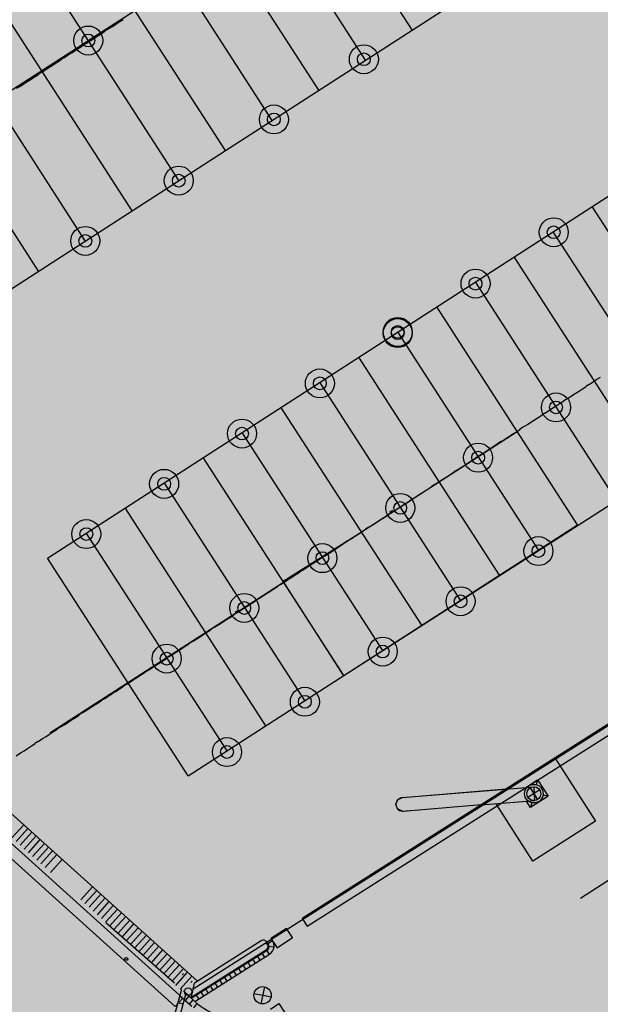
# Model space of a CAD drawing. Units: feet. Extents: x 529112 to 529533, y 4805647 to 4805944.
# Drawn here: x 529336 to 529367, y 4805708 to 4805761 of the extents above; entities that cross this region are included whole.
import ezdxf

# ---------------------------------------------------------------- set-up
doc = ezdxf.new("R2010")
doc.units = ezdxf.units.FT
doc.header["$LTSCALE"] = 4
doc.header["$MEASUREMENT"] = 0
doc.layers.add('MURO', color=7, linetype='CONTINUOUS')
doc.layers.add('sombralinealimite', color=151, linetype='CONTINUOUS')

msp = doc.modelspace()

# ---------------------------------------------------------------- hatches: boundary and pattern name
at = {"layer": 'MURO'}
h = msp.add_hatch(color=7, dxfattribs=at)
h.set_gradient(color1=(250, 17, 5), one_color=1, tint=1)
edge = h.paths.add_edge_path()
edge.add_arc((529339.357, 4805759.746), 0.782, 0, 360)
edge = h.paths.add_edge_path(flags=16)
edge.add_arc((529339.357, 4805759.746), 0.345, 0, 360)
h = msp.add_hatch(color=7, dxfattribs=at)
h.set_gradient(color1=(250, 17, 5), one_color=1, tint=1)
edge = h.paths.add_edge_path()
edge.add_arc((529354.225, 4805758.735), 0.782, 0, 360)
edge = h.paths.add_edge_path(flags=16)
edge.add_arc((529354.225, 4805758.735), 0.345, 0, 360)
h = msp.add_hatch(color=7, dxfattribs=at)
h.set_gradient(color1=(250, 17, 5), one_color=1, tint=1)
edge = h.paths.add_edge_path()
edge.add_arc((529349.371, 4805755.487), 0.782, 0, 360)
edge = h.paths.add_edge_path(flags=16)
edge.add_arc((529349.371, 4805755.487), 0.345, 0, 360)
h = msp.add_hatch(color=7, dxfattribs=at)
h.set_gradient(color1=(250, 17, 5), one_color=1, tint=1)
edge = h.paths.add_edge_path()
edge.add_arc((529344.237, 4805752.185), 0.782, 0, 360)
edge = h.paths.add_edge_path(flags=16)
edge.add_arc((529344.237, 4805752.185), 0.345, 0, 360)
h = msp.add_hatch(color=7, dxfattribs=at)
h.set_gradient(color1=(250, 17, 5), one_color=1, tint=1)
edge = h.paths.add_edge_path()
edge.add_arc((529364.47, 4805749.397), 0.782, 0, 360)
edge = h.paths.add_edge_path(flags=16)
edge.add_arc((529364.47, 4805749.397), 0.345, 0, 360)
h = msp.add_hatch(color=7, dxfattribs=at)
h.set_gradient(color1=(250, 17, 5), one_color=1, tint=1)
edge = h.paths.add_edge_path()
edge.add_arc((529339.196, 4805748.931), 0.782, 0, 360)
edge = h.paths.add_edge_path(flags=16)
edge.add_arc((529339.196, 4805748.931), 0.345, 0, 360)
h = msp.add_hatch(color=7, dxfattribs=at)
h.set_gradient(color1=(250, 17, 5), one_color=1, tint=1)
edge = h.paths.add_edge_path()
edge.add_arc((529360.25, 4805746.626), 0.782, 0, 360)
edge = h.paths.add_edge_path(flags=16)
edge.add_arc((529360.25, 4805746.626), 0.345, 0, 360)
h = msp.add_hatch(color=7, dxfattribs=at)
h.set_gradient(color1=(250, 17, 5), one_color=1, tint=1)
edge = h.paths.add_edge_path()
edge.add_arc((529356.052, 4805743.954), 0.782, 0, 360)
edge = h.paths.add_edge_path(flags=16)
edge.add_arc((529356.052, 4805743.954), 0.345, 0, 360)
h = msp.add_hatch(color=7, dxfattribs=at)
h.set_gradient(color1=(250, 17, 5), one_color=1, tint=1)
edge = h.paths.add_edge_path()
edge.add_arc((529356.055, 4805744.018), 0.782, 0, 360)
edge = h.paths.add_edge_path(flags=16)
edge.add_arc((529356.055, 4805744.018), 0.345, 0, 360)
h = msp.add_hatch(color=7, dxfattribs=at)
h.set_gradient(color1=(250, 17, 5), one_color=1, tint=1)
edge = h.paths.add_edge_path()
edge.add_arc((529351.851, 4805741.242), 0.782, 0, 360)
edge = h.paths.add_edge_path(flags=16)
edge.add_arc((529351.851, 4805741.242), 0.345, 0, 360)
h = msp.add_hatch(color=7, dxfattribs=at)
h.set_gradient(color1=(250, 17, 5), one_color=1, tint=1)
edge = h.paths.add_edge_path()
edge.add_arc((529364.592, 4805739.944), 0.782, 0, 360)
edge = h.paths.add_edge_path(flags=16)
edge.add_arc((529364.592, 4805739.944), 0.345, 0, 360)
h = msp.add_hatch(color=7, dxfattribs=at)
h.set_gradient(color1=(250, 17, 5), one_color=1, tint=1)
edge = h.paths.add_edge_path()
edge.add_arc((529347.65, 4805738.531), 0.782, 0, 360)
edge = h.paths.add_edge_path(flags=16)
edge.add_arc((529347.65, 4805738.531), 0.345, 0, 360)
h = msp.add_hatch(color=7, dxfattribs=at)
h.set_gradient(color1=(250, 17, 5), one_color=1, tint=1)
edge = h.paths.add_edge_path()
edge.add_arc((529360.391, 4805737.232), 0.782, 0, 360)
edge = h.paths.add_edge_path(flags=16)
edge.add_arc((529360.391, 4805737.232), 0.345, 0, 360)
h = msp.add_hatch(color=7, dxfattribs=at)
h.set_gradient(color1=(250, 17, 5), one_color=1, tint=1)
edge = h.paths.add_edge_path()
edge.add_arc((529343.45, 4805735.819), 0.782, 0, 360)
edge = h.paths.add_edge_path(flags=16)
edge.add_arc((529343.45, 4805735.819), 0.345, 0, 360)
h = msp.add_hatch(color=7, dxfattribs=at)
h.set_gradient(color1=(250, 17, 5), one_color=1, tint=1)
edge = h.paths.add_edge_path()
edge.add_arc((529356.19, 4805734.521), 0.782, 0, 360)
edge = h.paths.add_edge_path(flags=16)
edge.add_arc((529356.19, 4805734.521), 0.345, 0, 360)
h = msp.add_hatch(color=7, dxfattribs=at)
h.set_gradient(color1=(250, 17, 5), one_color=1, tint=1)
edge = h.paths.add_edge_path()
edge.add_arc((529339.249, 4805733.108), 0.782, 0, 360)
edge = h.paths.add_edge_path(flags=16)
edge.add_arc((529339.249, 4805733.108), 0.345, 0, 360)
h = msp.add_hatch(color=7, dxfattribs=at)
h.set_gradient(color1=(250, 17, 5), one_color=1, tint=1)
edge = h.paths.add_edge_path()
edge.add_arc((529351.989, 4805731.809), 0.782, 0, 360)
edge = h.paths.add_edge_path(flags=16)
edge.add_arc((529351.989, 4805731.809), 0.345, 0, 360)
h = msp.add_hatch(color=7, dxfattribs=at)
h.set_gradient(color1=(250, 17, 5), one_color=1, tint=1)
edge = h.paths.add_edge_path()
edge.add_arc((529363.645, 4805732.191), 0.782, 0, 360)
edge = h.paths.add_edge_path(flags=16)
edge.add_arc((529363.645, 4805732.191), 0.345, 0, 360)
h = msp.add_hatch(color=7, dxfattribs=at)
h.set_gradient(color1=(250, 17, 5), one_color=1, tint=1)
edge = h.paths.add_edge_path()
edge.add_arc((529347.773, 4805729.121), 0.782, 0, 360)
edge = h.paths.add_edge_path(flags=16)
edge.add_arc((529347.773, 4805729.121), 0.345, 0, 360)
h = msp.add_hatch(color=7, dxfattribs=at)
h.set_gradient(color1=(250, 17, 5), one_color=1, tint=1)
edge = h.paths.add_edge_path()
edge.add_arc((529359.444, 4805729.479), 0.782, 0, 360)
edge = h.paths.add_edge_path(flags=16)
edge.add_arc((529359.444, 4805729.479), 0.345, 0, 360)
h = msp.add_hatch(color=7, dxfattribs=at)
h.set_gradient(color1=(250, 17, 5), one_color=1, tint=1)
edge = h.paths.add_edge_path()
edge.add_arc((529355.243, 4805726.768), 0.782, 0, 360)
edge = h.paths.add_edge_path(flags=16)
edge.add_arc((529355.243, 4805726.768), 0.345, 0, 360)
h = msp.add_hatch(color=7, dxfattribs=at)
h.set_gradient(color1=(250, 17, 5), one_color=1, tint=1)
edge = h.paths.add_edge_path()
edge.add_arc((529343.587, 4805726.386), 0.782, 0, 360)
edge = h.paths.add_edge_path(flags=16)
edge.add_arc((529343.587, 4805726.386), 0.345, 0, 360)
h = msp.add_hatch(color=7, dxfattribs=at)
h.set_gradient(color1=(250, 17, 5), one_color=1, tint=1)
edge = h.paths.add_edge_path()
edge.add_arc((529351.042, 4805724.056), 0.782, 0, 360)
edge = h.paths.add_edge_path(flags=16)
edge.add_arc((529351.042, 4805724.056), 0.345, 0, 360)
h = msp.add_hatch(color=7, dxfattribs=at)
h.set_gradient(color1=(250, 17, 5), one_color=1, tint=1)
edge = h.paths.add_edge_path()
edge.add_arc((529346.841, 4805721.345), 0.782, 0, 360)
edge = h.paths.add_edge_path(flags=16)
edge.add_arc((529346.841, 4805721.345), 0.345, 0, 360)
msp.add_hatch(color=7, dxfattribs=at).paths.add_polyline_path([(529361.911, 4805719.35), (529360.551, 4805718.486), (529356.342, 4805718.141), (529356.288, 4805718.149), (529356.045, 4805718.273), (529355.957, 4805718.53), (529356.064, 4805718.779), (529356.317, 4805718.888)])
at = {"layer": 'sombralinealimite'}
msp.add_hatch(color=256, dxfattribs=at).paths.add_polyline_path([(529333.941, 4805853.99), (529359.809, 4805853.951), (529359.888, 4805905.951), (529209.2, 4805905.914), (529206.403, 4805896.74), (529201.188, 4805893.107), (529200.098, 4805892.909), (529198.756, 4805888.816), (529198.557, 4805885.401), (529203.646, 4805873.687), (529203.967, 4805865.356), (529214.504, 4805839.844), (529217.68, 4805841.012), (529220.851, 4805830.307), (529219.656, 4805824.955), (529220.828, 4805818.396), (529222.171, 4805818.453), (529224.96, 4805803.258), (529225.426, 4805803.169), (529227.053, 4805797.992), (529230.892, 4805799.429), (529239.251, 4805786.573), (529235.573, 4805784.068), (529242.194, 4805776.168), (529240.759, 4805774.914), (529280.889, 4805740.172), (529280.978, 4805737.037), (529282.234, 4805733.633), (529291.77, 4805720.582), (529295.178, 4805717.805), (529301.097, 4805714.759), (529309.796, 4805712.072), (529386.614, 4805690.776), (529390.381, 4805689.97), (529395.403, 4805689.254), (529402.757, 4805689.433), (529423.82, 4805690.168), (529423.103, 4805692.941), (529418.427, 4805724.318)])

# ---------------------------------------------------------------- linework, layer by layer
at = {"layer": 'MURO', "color": 7}
for p, q in [((529356.84, 4805760.319), (529345.994, 4805777.123)), ((529339.357, 4805759.746), (529364.562, 4805776.015)), ((529354.319, 4805758.692), (529343.473, 4805775.496)), ((529351.799, 4805757.065), (529340.953, 4805773.869)), ((529349.278, 4805755.438), (529338.432, 4805772.242)), ((529346.758, 4805753.812), (529335.912, 4805770.615)), ((529346.758, 4805753.812), (529335.912, 4805770.615)), ((529344.237, 4805752.185), (529333.391, 4805768.988)), ((529341.717, 4805750.558), (529330.871, 4805767.361)), ((529346.758, 4805753.812), (529366.922, 4805766.827)), ((529339.196, 4805748.931), (529328.35, 4805765.735)), ((529336.676, 4805747.304), (529325.83, 4805764.108)), ((529316.672, 4805745.104), (529341.877, 4805761.373)), ((529340.848, 4805760.63), (529341.031, 4805760.748)), ((529341.031, 4805760.748), (529341.246, 4805760.887)), ((529340.052, 4805760.116), (529340.248, 4805760.243)), ((529340.419, 4805760.353), (529340.248, 4805760.243)), ((529340.419, 4805760.353), (529340.658, 4805760.507)), ((529340.658, 4805760.507), (529340.848, 4805760.63)), ((529339.226, 4805759.583), (529339.464, 4805759.737)), ((529339.464, 4805759.737), (529339.655, 4805759.86)), ((529339.655, 4805759.86), (529339.838, 4805759.978)), ((529339.838, 4805759.978), (529340.052, 4805760.116)), ((529338.279, 4805758.965), (529338.47, 4805759.089)), ((529338.47, 4805759.089), (529338.653, 4805759.207)), ((529338.653, 4805759.207), (529338.867, 4805759.345)), ((529338.867, 4805759.345), (529339.063, 4805759.471)), ((529339.226, 4805759.583), (529339.055, 4805759.473)), ((529337.151, 4805731.816), (529379.144, 4805758.921)), ((529337.46, 4805758.437), (529337.674, 4805758.575)), ((529337.674, 4805758.575), (529337.87, 4805758.701)), ((529338.041, 4805758.811), (529337.87, 4805758.701)), ((529338.041, 4805758.811), (529338.279, 4805758.965)), ((529336.847, 4805758.041), (529336.677, 4805757.931)), ((529336.847, 4805758.041), (529337.086, 4805758.195)), ((529337.086, 4805758.195), (529337.277, 4805758.318)), ((529337.277, 4805758.318), (529337.46, 4805758.437)), ((529335.901, 4805757.424), (529336.092, 4805757.547)), ((529336.092, 4805757.547), (529336.275, 4805757.665)), ((529336.275, 4805757.665), (529336.489, 4805757.803)), ((529336.489, 4805757.803), (529336.685, 4805757.93)), ((529335.662, 4805757.27), (529335.492, 4805757.16)), ((529335.662, 4805757.27), (529335.901, 4805757.424)), ((529324.073, 4805739.169), (529346.758, 4805753.812)), ((529374.136, 4805739.02), (529366.544, 4805750.783)), ((529372.036, 4805737.664), (529364.444, 4805749.427)), ((529369.936, 4805736.308), (529362.343, 4805748.071)), ((529386.791, 4805747.074), (529353.14, 4805725.46)), ((529367.835, 4805734.953), (529360.243, 4805746.715)), ((529365.747, 4805733.611), (529358.155, 4805745.374)), ((529363.647, 4805732.255), (529356.055, 4805744.018)), ((529361.547, 4805730.899), (529353.954, 4805742.662)), ((529361.547, 4805730.899), (529353.954, 4805742.662)), ((529366.804, 4805741.46), (529366.987, 4805741.579)), ((529359.446, 4805729.544), (529351.854, 4805741.306)), ((529366.016, 4805740.945), (529366.212, 4805741.072)), ((529366.374, 4805741.183), (529366.204, 4805741.073)), ((529366.374, 4805741.183), (529366.613, 4805741.337)), ((529366.613, 4805741.337), (529366.804, 4805741.46)), ((529365.189, 4805740.412), (529365.428, 4805740.566)), ((529365.428, 4805740.566), (529365.619, 4805740.689)), ((529365.619, 4805740.689), (529365.802, 4805740.807)), ((529365.802, 4805740.807), (529366.016, 4805740.945)), ((529357.346, 4805728.188), (529349.753, 4805739.95)), ((529364.426, 4805739.919), (529364.609, 4805740.037)), ((529364.609, 4805740.037), (529364.823, 4805740.175)), ((529364.823, 4805740.175), (529365.019, 4805740.302)), ((529365.189, 4805740.412), (529365.019, 4805740.302)), ((529363.638, 4805739.404), (529363.834, 4805739.53)), ((529363.996, 4805739.642), (529363.825, 4805739.531)), ((529363.996, 4805739.642), (529364.235, 4805739.796)), ((529364.235, 4805739.796), (529364.426, 4805739.919)), ((529362.811, 4805738.87), (529363.05, 4805739.024)), ((529363.05, 4805739.024), (529363.241, 4805739.147)), ((529363.241, 4805739.147), (529363.424, 4805739.266)), ((529363.424, 4805739.266), (529363.638, 4805739.404)), ((529337.288, 4805722.383), (529362.494, 4805738.652)), ((529355.245, 4805726.832), (529347.653, 4805738.595)), ((529361.865, 4805738.253), (529362.056, 4805738.376)), ((529362.056, 4805738.376), (529362.239, 4805738.494)), ((529362.239, 4805738.494), (529362.453, 4805738.632)), ((529362.453, 4805738.632), (529362.649, 4805738.759)), ((529362.811, 4805738.87), (529362.64, 4805738.76)), ((529361.045, 4805737.724), (529361.26, 4805737.862)), ((529361.26, 4805737.862), (529361.455, 4805737.989)), ((529361.626, 4805738.099), (529361.455, 4805737.989)), ((529361.626, 4805738.099), (529361.865, 4805738.253)), ((529360.433, 4805737.329), (529360.262, 4805737.218)), ((529360.433, 4805737.329), (529360.672, 4805737.483)), ((529360.672, 4805737.483), (529360.863, 4805737.606)), ((529360.863, 4805737.606), (529361.045, 4805737.724)), ((529353.145, 4805725.476), (529345.552, 4805737.239)), ((529359.487, 4805736.711), (529359.678, 4805736.834)), ((529359.678, 4805736.834), (529359.861, 4805736.952)), ((529359.861, 4805736.952), (529360.075, 4805737.091)), ((529360.075, 4805737.091), (529360.271, 4805737.217)), ((529358.667, 4805736.182), (529358.881, 4805736.321)), ((529358.881, 4805736.321), (529359.077, 4805736.447)), ((529359.248, 4805736.557), (529359.077, 4805736.447)), ((529359.248, 4805736.557), (529359.487, 4805736.711)), ((529351.044, 4805724.121), (529343.452, 4805735.883)), ((529351.044, 4805724.121), (529343.452, 4805735.883)), ((529358.055, 4805735.787), (529357.884, 4805735.677)), ((529358.055, 4805735.787), (529358.293, 4805735.941)), ((529358.293, 4805735.941), (529358.484, 4805736.064)), ((529358.484, 4805736.064), (529358.667, 4805736.182)), ((529356.87, 4805735.015), (529357.108, 4805735.17)), ((529357.108, 4805735.17), (529357.299, 4805735.293)), ((529357.299, 4805735.293), (529357.482, 4805735.411)), ((529357.482, 4805735.411), (529357.696, 4805735.549)), ((529357.696, 4805735.549), (529357.892, 4805735.675)), ((529356.106, 4805734.523), (529356.289, 4805734.641)), ((529356.289, 4805734.641), (529356.503, 4805734.779)), ((529356.503, 4805734.779), (529356.699, 4805734.905)), ((529356.87, 4805735.015), (529356.699, 4805734.905)), ((529348.944, 4805722.765), (529341.352, 4805734.527)), ((529355.318, 4805734.007), (529355.514, 4805734.134)), ((529355.676, 4805734.245), (529355.506, 4805734.135)), ((529355.78, 4805734.384), (529355.609, 4805734.274)), ((529355.676, 4805734.245), (529355.915, 4805734.399)), ((529355.915, 4805734.399), (529356.106, 4805734.523)), ((529344.743, 4805720.053), (529365.747, 4805733.611)), ((529354.492, 4805733.474), (529354.73, 4805733.628)), ((529354.73, 4805733.628), (529354.921, 4805733.751)), ((529354.921, 4805733.751), (529355.104, 4805733.869)), ((529355.104, 4805733.869), (529355.318, 4805734.007)), ((529346.843, 4805721.409), (529339.251, 4805733.172)), ((529349.87, 4805730.566), (529354.129, 4805733.256)), ((529353.728, 4805732.981), (529353.911, 4805733.099)), ((529353.911, 4805733.099), (529354.125, 4805733.237)), ((529354.125, 4805733.237), (529354.321, 4805733.364)), ((529354.492, 4805733.474), (529354.321, 4805733.364)), ((529352.94, 4805732.466), (529353.136, 4805732.592)), ((529353.298, 4805732.704), (529353.128, 4805732.593)), ((529353.298, 4805732.704), (529353.537, 4805732.858)), ((529353.537, 4805732.858), (529353.728, 4805732.981)), ((529352.113, 4805731.932), (529352.352, 4805732.086)), ((529352.352, 4805732.086), (529352.543, 4805732.21)), ((529352.543, 4805732.21), (529352.726, 4805732.328)), ((529352.726, 4805732.328), (529352.94, 4805732.466)), ((529344.743, 4805720.053), (529337.151, 4805731.816)), ((529351.159, 4805731.316), (529351.35, 4805731.439)), ((529351.35, 4805731.439), (529351.533, 4805731.557)), ((529351.533, 4805731.557), (529351.747, 4805731.696)), ((529351.747, 4805731.696), (529351.943, 4805731.822)), ((529352.113, 4805731.932), (529351.943, 4805731.822)), ((529350.348, 4805730.786), (529350.562, 4805730.924)), ((529350.562, 4805730.924), (529350.758, 4805731.051)), ((529350.92, 4805731.162), (529350.749, 4805731.052)), ((529350.92, 4805731.162), (529351.159, 4805731.316)), ((529349.735, 4805730.391), (529349.564, 4805730.28)), ((529349.735, 4805730.391), (529349.974, 4805730.545)), ((529353.14, 4805725.46), (529349.87, 4805730.566)), ((529349.974, 4805730.545), (529350.165, 4805730.668)), ((529350.165, 4805730.668), (529350.348, 4805730.786)), ((529348.78, 4805729.774), (529348.971, 4805729.898)), ((529348.971, 4805729.898), (529349.154, 4805730.016)), ((529349.154, 4805730.016), (529349.369, 4805730.154)), ((529349.369, 4805730.154), (529349.564, 4805730.28)), ((529347.969, 4805729.244), (529348.184, 4805729.383)), ((529348.184, 4805729.383), (529348.379, 4805729.509)), ((529348.542, 4805729.62), (529348.371, 4805729.51)), ((529348.542, 4805729.62), (529348.78, 4805729.774)), ((529347.357, 4805728.849), (529347.186, 4805728.739)), ((529347.452, 4805728.989), (529347.281, 4805728.879)), ((529347.357, 4805728.849), (529347.596, 4805729.003)), ((529347.596, 4805729.003), (529347.786, 4805729.126)), ((529347.786, 4805729.126), (529347.969, 4805729.244)), ((529346.402, 4805728.233), (529346.593, 4805728.356)), ((529346.593, 4805728.356), (529346.776, 4805728.474)), ((529346.776, 4805728.474), (529346.99, 4805728.612)), ((529346.99, 4805728.612), (529347.186, 4805728.739)), ((529345.591, 4805727.703), (529345.805, 4805727.841)), ((529345.805, 4805727.841), (529346.001, 4805727.967)), ((529346.164, 4805728.079), (529345.993, 4805727.969)), ((529346.164, 4805728.079), (529346.402, 4805728.233)), ((529344.612, 4805727.071), (529344.808, 4805727.197)), ((529344.979, 4805727.307), (529344.808, 4805727.197)), ((529344.979, 4805727.307), (529345.217, 4805727.461)), ((529345.217, 4805727.461), (529345.408, 4805727.585)), ((529345.408, 4805727.585), (529345.591, 4805727.703)), ((529343.785, 4805726.537), (529344.024, 4805726.691)), ((529344.024, 4805726.691), (529344.215, 4805726.814)), ((529344.215, 4805726.814), (529344.398, 4805726.933)), ((529344.398, 4805726.933), (529344.612, 4805727.071)), ((529343.03, 4805726.043), (529343.213, 4805726.161)), ((529343.213, 4805726.161), (529343.427, 4805726.299)), ((529343.427, 4805726.299), (529343.623, 4805726.426)), ((529343.785, 4805726.537), (529343.615, 4805726.427)), ((529342.234, 4805725.529), (529342.43, 4805725.656)), ((529342.6, 4805725.766), (529342.43, 4805725.656)), ((529342.6, 4805725.766), (529342.839, 4805725.92)), ((529342.839, 4805725.92), (529343.03, 4805726.043)), ((529341.407, 4805724.996), (529341.646, 4805725.15)), ((529341.646, 4805725.15), (529341.837, 4805725.273)), ((529341.837, 4805725.273), (529342.02, 4805725.391)), ((529342.02, 4805725.391), (529342.234, 4805725.529)), ((529340.652, 4805724.501), (529340.835, 4805724.619)), ((529340.835, 4805724.619), (529341.049, 4805724.758)), ((529341.049, 4805724.758), (529341.245, 4805724.884)), ((529341.407, 4805724.996), (529341.236, 4805724.885)), ((529339.856, 4805723.988), (529340.051, 4805724.114)), ((529340.222, 4805724.224), (529340.051, 4805724.114)), ((529340.222, 4805724.224), (529340.461, 4805724.378)), ((529340.461, 4805724.378), (529340.652, 4805724.501)), ((529345.017, 4805708.564), (529370.144, 4805724.52)), ((529339.029, 4805723.454), (529339.268, 4805723.608)), ((529339.268, 4805723.608), (529339.459, 4805723.731)), ((529339.459, 4805723.731), (529339.641, 4805723.849)), ((529339.641, 4805723.849), (529339.856, 4805723.988)), ((529338.083, 4805722.837), (529338.274, 4805722.96)), ((529338.274, 4805722.96), (529338.457, 4805723.078)), ((529338.457, 4805723.078), (529338.671, 4805723.216)), ((529338.671, 4805723.216), (529338.867, 4805723.343)), ((529339.029, 4805723.454), (529338.858, 4805723.344)), ((529367.945, 4805723.182), (529350.902, 4805712.36)), ((529337.263, 4805722.308), (529337.477, 4805722.446)), ((529337.477, 4805722.446), (529337.673, 4805722.572)), ((529337.844, 4805722.682), (529337.673, 4805722.572)), ((529337.844, 4805722.682), (529338.083, 4805722.837)), ((529351.17, 4805711.938), (529368.213, 4805722.76)), ((529336.651, 4805721.912), (529336.48, 4805721.802)), ((529336.651, 4805721.912), (529336.889, 4805722.066)), ((529336.889, 4805722.066), (529337.08, 4805722.19)), ((529337.08, 4805722.19), (529337.263, 4805722.308)), ((529335.704, 4805721.295), (529335.895, 4805721.418)), ((529335.895, 4805721.418), (529336.078, 4805721.536)), ((529336.078, 4805721.536), (529336.293, 4805721.674)), ((529336.293, 4805721.674), (529336.488, 4805721.801)), ((529335.466, 4805721.141), (529335.704, 4805721.295)), ((529362.018, 4805719.36), (529364.57, 4805720.979)), ((529364.57, 4805720.979), (529366.72, 4805717.605)), ((529362.962, 4805719.438), (529363.599, 4805719.845)), ((529363.599, 4805719.845), (529363.531, 4805719.579)), ((529363.599, 4805719.845), (529364.166, 4805718.957)), ((529356.317, 4805718.888), (529361.911, 4805719.35)), ((529363.715, 4805719.298, 0.508), (529363.081, 4805718.896, 0.493)), ((529363.197, 4805719.414), (529363.598, 4805718.78)), ((529363.449, 4805718.725), (529363.417, 4805719.475)), ((529334.313, 4805718.821), (529345.251, 4805708.98)), ((529355.957, 4805718.53), (529356.064, 4805718.779)), ((529356.064, 4805718.779), (529356.317, 4805718.888)), ((529360.551, 4805718.486, 0.501), (529363.449, 4805718.725, 0.508)), ((529363.219, 4805718.352), (529363.003, 4805718.689)), ((529364.166, 4805718.957), (529363.219, 4805718.352)), ((529364.166, 4805718.957), (529363.89, 4805719.009)), ((529332.207, 4805718.278), (529344.051, 4805707.605)), ((529356.045, 4805718.273), (529355.957, 4805718.53)), ((529356.288, 4805718.149), (529356.045, 4805718.273)), ((529360.551, 4805718.486), (529356.342, 4805718.141)), ((529356.668, 4805718.166, 0.498), (529356.345, 4805718.143, 1.076)), ((529363.342, 4805715.463), (529361.372, 4805718.554)), ((529363.284, 4805718.61), (529363.219, 4805718.352)), ((529333.524, 4805717.905), (529344.459, 4805708.052)), ((529356.342, 4805718.141), (529356.288, 4805718.149)), ((529356.29, 4805718.149, 1.11), (529356.345, 4805718.143, 0.728)), ((529335.237, 4805716.711), (529335.873, 4805717.417)), ((529335.46, 4805716.51), (529336.096, 4805717.216)), ((529366.72, 4805717.605), (529363.342, 4805715.463)), ((529335.683, 4805716.309), (529336.319, 4805717.015)), ((529335.683, 4805716.309), (529336.319, 4805717.015)), ((529335.906, 4805716.108), (529336.541, 4805716.815)), ((529335.906, 4805716.108), (529336.541, 4805716.815)), ((529336.129, 4805715.908), (529336.765, 4805716.615)), ((529336.352, 4805715.708), (529336.987, 4805716.414)), ((529336.575, 4805715.508), (529337.211, 4805716.214)), ((529336.576, 4805715.508), (529337.211, 4805716.214)), ((529365.917, 4805713.454), (529370.305, 4805716.308)), ((529336.798, 4805715.307), (529337.433, 4805716.013)), ((529337.022, 4805715.107), (529337.657, 4805715.813)), ((529337.32, 4805714.838), (529337.955, 4805715.544)), ((529338.956, 4805713.366), (529339.592, 4805714.072)), ((529339.179, 4805713.165), (529339.814, 4805713.871)), ((529339.402, 4805712.965), (529340.038, 4805713.671)), ((529339.625, 4805712.764), (529340.26, 4805713.47)), ((529339.848, 4805712.563), (529340.484, 4805713.269)), ((529339.848, 4805712.563), (529340.484, 4805713.269)), ((529340.071, 4805712.362), (529340.706, 4805713.068)), ((529340.293, 4805712.162), (529340.93, 4805712.869)), ((529340.517, 4805711.961), (529341.152, 4805712.668)), ((529340.739, 4805711.761), (529341.376, 4805712.467)), ((529340.739, 4805711.761), (529341.376, 4805712.467)), ((529350.902, 4805712.36), (529351.17, 4805711.938)), ((529344.008, 4805708.872), (529340.297, 4805712.132)), ((529340.963, 4805711.56), (529341.598, 4805712.266)), ((529341.185, 4805711.36), (529341.821, 4805712.066)), ((529341.409, 4805711.159), (529342.044, 4805711.865)), ((529350.058, 4805711.824), (529349.209, 4805711.285)), ((529350.373, 4805711.329), (529350.058, 4805711.824)), ((529341.631, 4805710.958), (529342.267, 4805711.664)), ((529341.631, 4805710.958), (529342.267, 4805711.664)), ((529341.855, 4805710.757), (529342.49, 4805711.463)), ((529342.077, 4805710.557), (529342.713, 4805711.263)), ((529349.209, 4805711.285), (529349.55, 4805710.778)), ((529349.55, 4805710.778), (529350.373, 4805711.329)), ((529342.3, 4805710.356), (529342.936, 4805711.063)), ((529342.523, 4805710.155), (529343.159, 4805710.862)), ((529342.523, 4805710.155), (529343.159, 4805710.862)), ((529348.676, 4805711.154), (529345.079, 4805708.871)), ((529349.031, 4805710.936), (529348.953, 4805711.064)), ((529349.073, 4805710.962), (529348.995, 4805711.09)), ((529349.047, 4805711.004), (529349.297, 4805711.17)), ((529349.379, 4805710.817), (529349.082, 4805710.855)), ((529342.746, 4805709.954), (529343.382, 4805710.661)), ((529342.969, 4805709.755), (529343.605, 4805710.461)), ((529343.192, 4805709.554), (529343.827, 4805710.26)), ((529344.886, 4805708.096), (529348.974, 4805710.691)), ((529344.913, 4805708.054), (529349.001, 4805710.649)), ((529345.108, 4805707.882), (529349.135, 4805710.438)), ((529348.193, 4805710.196), (529348.354, 4805709.942)), ((529348.446, 4805710.356), (529348.607, 4805710.103)), ((529348.699, 4805710.517), (529348.86, 4805710.264)), ((529348.953, 4805710.678), (529349.114, 4805710.425)), ((529349.001, 4805710.649), (529349.001, 4805710.649)), ((529343.415, 4805709.353), (529344.051, 4805710.059)), ((529343.415, 4805709.353), (529344.051, 4805710.059)), ((529343.638, 4805709.152), (529344.273, 4805709.858)), ((529343.861, 4805708.952), (529344.497, 4805709.658)), ((529347.433, 4805709.713), (529347.594, 4805709.46)), ((529347.686, 4805709.874), (529347.847, 4805709.621)), ((529347.94, 4805710.035), (529348.1, 4805709.782)), ((529344.084, 4805708.751), (529344.719, 4805709.457)), ((529344.307, 4805708.55), (529344.943, 4805709.256)), ((529344.489, 4805709.4), (529344.421, 4805709.325)), ((529346.673, 4805709.231), (529346.834, 4805708.978)), ((529346.927, 4805709.392), (529347.087, 4805709.138)), ((529347.18, 4805709.552), (529347.341, 4805709.299)), ((529344.964, 4805708.981), (529344.893, 4805708.914)), ((529344.913, 4805708.054), (529345.079, 4805708.871)), ((529345.66, 4805708.588), (529345.821, 4805708.334)), ((529345.914, 4805708.748), (529346.074, 4805708.495)), ((529346.167, 4805708.909), (529346.328, 4805708.656)), ((529346.42, 4805709.07), (529346.581, 4805708.817)), ((529348.857, 4805708.676), (529348.665, 4805707.759)), ((529344.378, 4805708.526), (529342.988, 4805703.453)), ((529344.62, 4805708.313), (529343.301, 4805703.369)), ((529344.276, 4805708.169), (529344.354, 4805708.147)), ((529344.283, 4805708.21), (529344.944, 4805707.626)), ((529344.487, 4805708.461), (529345.113, 4805707.876)), ((529344.594, 4805707.936), (529344.792, 4805708.16)), ((529345.154, 4805708.266), (529345.315, 4805708.013)), ((529345.407, 4805708.427), (529345.568, 4805708.174)), ((529348.301, 4805708.31), (529349.22, 4805708.126)), ((529344.459, 4805708.052), (529344.051, 4805707.605)), ((529344.184, 4805707.831), (529344.473, 4805707.752)), ((529344.818, 4805707.737), (529345.017, 4805707.962)), ((529345.046, 4805707.541), (529345.235, 4805707.774)), ((529349.185, 4805707.475), (529349.647, 4805707.773)), ((529349.647, 4805707.773), (529349.943, 4805707.302))]:
    msp.add_line(p, q, dxfattribs=at)
at = {"layer": 'MURO', "color": 7, "extrusion": (-0.082224, 0.996614, 0)}
msp.add_line((529356.286, 4805718.887, 0.497), (529363.417, 4805719.475, 0.508), dxfattribs=at)
at = {"layer": 'MURO', "color": 7}
for centre, radius in [((529339.357, 4805759.746), 0.782), ((529339.357, 4805759.746), 0.345), ((529354.225, 4805758.735), 0.782), ((529354.225, 4805758.735), 0.345), ((529349.371, 4805755.487), 0.782), ((529349.371, 4805755.487), 0.345), ((529344.237, 4805752.185), 0.782), ((529344.237, 4805752.185), 0.345), ((529364.47, 4805749.397), 0.782), ((529339.196, 4805748.931), 0.782), ((529364.47, 4805749.397), 0.345), ((529339.196, 4805748.931), 0.345), ((529360.25, 4805746.626), 0.782), ((529360.25, 4805746.626), 0.345), ((529356.052, 4805743.954), 0.782), ((529356.055, 4805744.018), 0.782), ((529356.052, 4805743.954), 0.345), ((529356.055, 4805744.018), 0.345), ((529351.851, 4805741.242), 0.782), ((529351.851, 4805741.242), 0.345), ((529364.592, 4805739.944), 0.782), ((529364.592, 4805739.944), 0.345), ((529347.65, 4805738.531), 0.782), ((529347.65, 4805738.531), 0.345), ((529360.391, 4805737.232), 0.782), ((529360.391, 4805737.232), 0.345), ((529343.45, 4805735.819), 0.782), ((529343.45, 4805735.819), 0.345), ((529356.19, 4805734.521), 0.782), ((529356.19, 4805734.521), 0.345), ((529339.249, 4805733.108), 0.782), ((529339.249, 4805733.108), 0.345), ((529351.989, 4805731.809), 0.782), ((529363.645, 4805732.191), 0.782), ((529363.645, 4805732.191), 0.345), ((529351.989, 4805731.809), 0.345), ((529347.773, 4805729.121), 0.782), ((529359.444, 4805729.479), 0.782), ((529347.773, 4805729.121), 0.345), ((529359.444, 4805729.479), 0.345), ((529355.243, 4805726.768), 0.782), ((529343.587, 4805726.386), 0.782), ((529343.587, 4805726.386), 0.345), ((529355.243, 4805726.768), 0.345), ((529351.042, 4805724.056), 0.782), ((529351.042, 4805724.056), 0.345), ((529346.841, 4805721.345), 0.782), ((529346.841, 4805721.345), 0.345), ((529363.398, 4805719.097), 0.5), ((529363.398, 4805719.097), 0.375), ((529344.75, 4805708.415), 0.2), ((529348.761, 4805708.218), 0.469)]:
    msp.add_circle(centre, radius, dxfattribs=at)
for centre, radius, start, end in [((529356.328, 4805718.518), 0.371, 92.265, 264.0858), ((529348.803, 4805710.961), 0.231, 33.8441, 123.4281), ((529348.889, 4805710.84), 0.171, 300.2895, 33.5211), ((529348.889, 4805710.84), 0.221, 300.2895, 33.5211), ((529348.862, 4805710.882), 0.521, 300.2895, 43.9893), ((529347.921, 4805711.08), 4.259, 228.7682, 251.3609)]:
    msp.add_arc(centre, radius, start, end, dxfattribs=at)
for start_param, end_param in [(4.555309351063807, 10.83849465824339), (4.555309351141731, 10.83849465832132)]:
    msp.add_ellipse((529341.409, 4805710.18), major_axis=(-0.053, 0.053), ratio=1, start_param=start_param, end_param=end_param, dxfattribs=at)
msp.add_point((529344.62, 4805708.313), dxfattribs=at)

doc.saveas('drawing.dxf')
